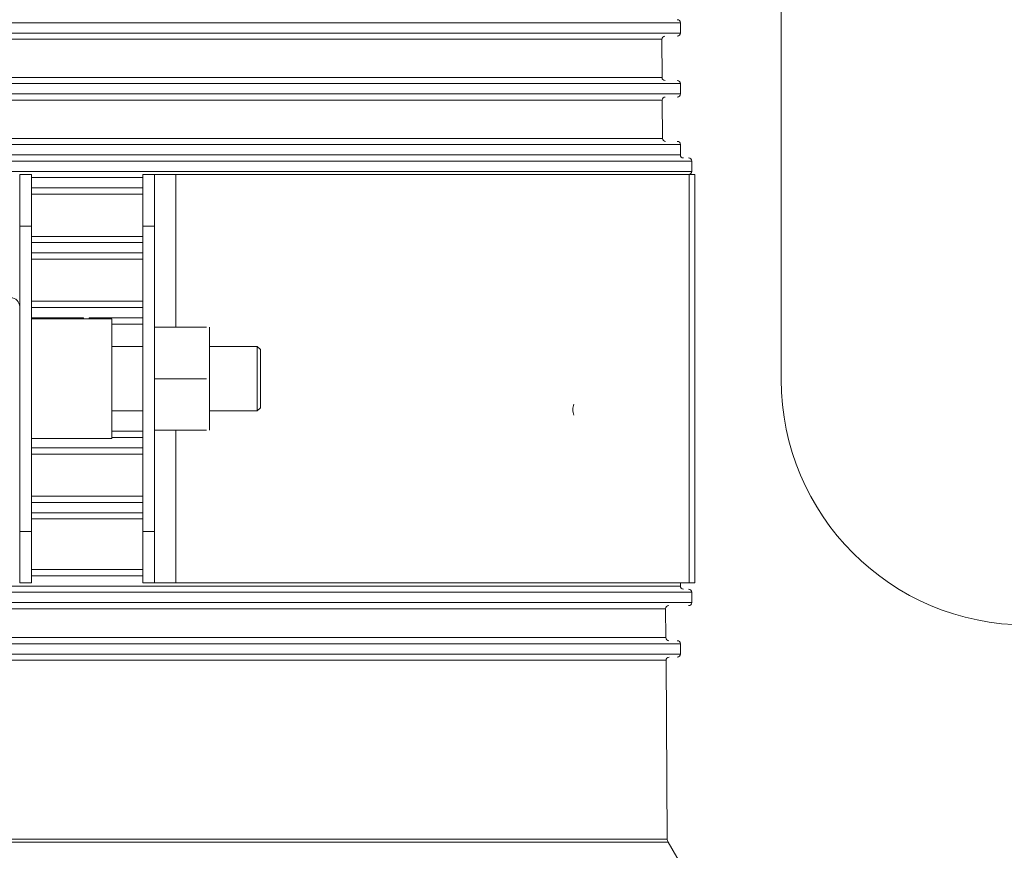
# Model space of a CAD drawing. Units: inches. Extents: x 0.2 to 11.1, y 0.1 to 8.3.
# Drawn here: x 3.7 to 4, y 7.1 to 7.4 of the extents above; entities that cross this region are included whole.
import ezdxf

# ---------------------------------------------------------------- set-up
doc = ezdxf.new("R2010")
doc.units = ezdxf.units.IN
doc.header["$MEASUREMENT"] = 0

msp = doc.modelspace()

# ---------------------------------------------------------------- linework, layer by layer
at = {"color": 7, "linetype": 'Continuous', "lineweight": 15}
for p, q in [((3.9495184, 7.4449538), (3.9495184, 7.3043464)), ((3.5519357, 7.4279038), (3.9146056, 7.4279038)), ((3.9146056, 7.4243323), (3.9146056, 7.4279038)), ((3.5519357, 7.4243323), (3.9146056, 7.4243323)), ((3.9081814, 7.4221822), (3.5568569, 7.4221822)), ((3.9082714, 7.4089679), (3.9081814, 7.4221822)), ((3.556788, 7.4089679), (3.9082714, 7.4089679)), ((3.5519357, 7.4068323), (3.9146056, 7.4068323)), ((3.9146056, 7.4032609), (3.9146056, 7.4068323)), ((3.5519357, 7.4032609), (3.9146056, 7.4032609)), ((3.9083248, 7.4011108), (3.556747, 7.4011108)), ((3.9084148, 7.3878965), (3.9083248, 7.4011108)), ((3.5566781, 7.3878965), (3.9084148, 7.3878965)), ((3.5519357, 7.3857609), (3.9146056, 7.3857609)), ((3.9146056, 7.3821895), (3.9146056, 7.3857609)), ((3.5489263, 7.3800466), (3.9185341, 7.3800466)), ((3.5519357, 7.3821895), (3.9146056, 7.3821895)), ((3.9185341, 7.3764752), (3.9185341, 7.3800466)), ((3.5489263, 7.3764752), (3.9185341, 7.3764752)), ((3.6899627, 7.3754038), (3.6858913, 7.3754038)), ((3.6858913, 7.3575466), (3.6858913, 7.3754038)), ((3.6899627, 7.3754038), (3.6899627, 7.3575466)), ((3.7285341, 7.3743323), (3.6899627, 7.3743323)), ((3.7326056, 7.3754038), (3.7285341, 7.3754038)), ((3.7285341, 7.3575466), (3.7285341, 7.3754038)), ((3.7326056, 7.3754038), (3.7326056, 7.3575466)), ((3.7326056, 7.3754038), (3.7399154, 7.3754038)), ((3.9176056, 7.3754038), (3.7399154, 7.3754038)), ((3.7399154, 7.3754038), (3.7399154, 7.3225469)), ((3.9176056, 7.2339752), (3.9176056, 7.3754038)), ((3.919677, 7.3754038), (3.9178079, 7.3754038)), ((3.919677, 7.3754038), (3.919677, 7.2339752)), ((3.6899627, 7.3707609), (3.7285341, 7.3707609)), ((3.7285341, 7.3686108), (3.6899627, 7.3686108)), ((3.6858913, 7.3575466), (3.6899627, 7.3575466)), ((3.6858913, 7.2518323), (3.6858913, 7.3575466)), ((3.6899627, 7.3575466), (3.6899627, 7.2518323)), ((3.7326056, 7.3575466), (3.7285341, 7.3575466)), ((3.7285341, 7.2518323), (3.7285341, 7.3575466)), ((3.7326056, 7.3575466), (3.7326056, 7.2518323)), ((3.6899627, 7.3539679), (3.7285341, 7.3539679)), ((3.7285341, 7.3518323), (3.6899627, 7.3518323)), ((3.7285341, 7.3482609), (3.6899627, 7.3482609)), ((3.7285341, 7.3461108), (3.6899627, 7.3461108)), ((3.6899627, 7.3314679), (3.7285341, 7.3314679)), ((3.7285341, 7.3293323), (3.6899627, 7.3293323)), ((3.6899627, 7.3257609), (3.7079587, 7.3257609)), ((3.7178198, 7.3254038), (3.6899627, 7.3254038)), ((3.7079587, 7.3257609), (3.7079587, 7.3254038)), ((3.7099664, 7.3257609), (3.7285341, 7.3257609)), ((3.7099664, 7.3254038), (3.7099664, 7.3257609)), ((3.7178198, 7.2839752), (3.7178198, 7.3254038)), ((3.7285341, 7.3236108), (3.7178198, 7.3236108)), ((3.7326056, 7.3225469), (3.7505475, 7.3225469)), ((3.7515788, 7.3188018), (3.7515788, 7.3225469)), ((3.7515788, 7.3084337), (3.7515788, 7.3188018)), ((3.7285341, 7.3158502), (3.7178198, 7.3158502)), ((3.7681413, 7.3158502), (3.7515788, 7.3158502)), ((3.7692484, 7.3147431), (3.7681413, 7.3158502)), ((3.7681413, 7.2935288), (3.7681413, 7.3158502)), ((3.7692484, 7.2946359), (3.7692484, 7.3147431)), ((3.7515788, 7.3009455), (3.7515788, 7.3084337)), ((3.7326056, 7.3046895), (3.7505478, 7.3046895)), ((3.7515788, 7.2905767), (3.7515788, 7.3009455)), ((3.7681413, 7.2935288), (3.7692484, 7.2946359)), ((3.7178198, 7.2935288), (3.7285341, 7.2935288)), ((3.7515788, 7.2935288), (3.7681413, 7.2935288)), ((3.7515788, 7.2868327), (3.7515788, 7.2905767)), ((3.7178198, 7.2864679), (3.7285341, 7.2864679)), ((3.7326056, 7.2868327), (3.7505478, 7.2868327)), ((3.7399154, 7.2868327), (3.7399154, 7.2339752)), ((3.6899627, 7.2839752), (3.7178198, 7.2839752)), ((3.7285341, 7.2843323), (3.7178198, 7.2843323)), ((3.7285341, 7.2807609), (3.6899627, 7.2807609)), ((3.7285341, 7.2786108), (3.6899627, 7.2786108)), ((3.6899627, 7.2639679), (3.7285341, 7.2639679)), ((3.7285341, 7.2618323), (3.6899627, 7.2618323)), ((3.7285341, 7.2582609), (3.6899627, 7.2582609)), ((3.7285341, 7.2561108), (3.6899627, 7.2561108)), ((3.6899627, 7.2518323), (3.6858913, 7.2518323)), ((3.6858913, 7.2339752), (3.6858913, 7.2518323)), ((3.6899627, 7.2518323), (3.6899627, 7.2339752)), ((3.7326056, 7.2518323), (3.7285341, 7.2518323)), ((3.7285341, 7.2339752), (3.7285341, 7.2518323)), ((3.7326056, 7.2518323), (3.7326056, 7.2339752)), ((3.6899627, 7.2386108), (3.7285341, 7.2386108)), ((3.6858913, 7.2339752), (3.6899627, 7.2339752)), ((3.7285341, 7.2364752), (3.6899627, 7.2364752)), ((3.7285341, 7.2339752), (3.7326056, 7.2339752)), ((3.7326056, 7.2339752), (3.7399154, 7.2339752)), ((3.7399154, 7.2339752), (3.9176056, 7.2339752)), ((3.9146056, 7.2329038), (3.9146056, 7.2339752)), ((3.9176056, 7.2339752), (3.919677, 7.2339752)), ((3.9185341, 7.2307609), (3.5489263, 7.2307609)), ((3.5519357, 7.2329038), (3.9146056, 7.2329038)), ((3.9185341, 7.2271895), (3.9185341, 7.2307609)), ((3.9185341, 7.2271895), (3.5489263, 7.2271895)), ((3.9095233, 7.2250393), (3.5558289, 7.2250393)), ((3.9095914, 7.2150393), (3.9095233, 7.2250393)), ((3.9146056, 7.2129038), (3.5519357, 7.2129038)), ((3.5557768, 7.2150393), (3.9095914, 7.2150393)), ((3.9146056, 7.2093323), (3.9146056, 7.2129038)), ((3.9146056, 7.2093323), (3.5519357, 7.2093323)), ((3.9096449, 7.2071822), (3.5557358, 7.2071822)), ((3.910066, 7.1453195), (3.9096449, 7.2071822)), ((3.5554132, 7.1453195), (3.910066, 7.1453195)), ((3.910353, 7.1442627), (3.5551933, 7.1442627)), ((3.9178192, 7.131331), (3.910353, 7.1442627))]:
    msp.add_line(p, q, dxfattribs=at)
for centre, radius, start, end in [((3.9135341, 7.4279038), 0.0010714, 0, 90), ((3.9135341, 7.4243323), 0.0010714, 270, 0), ((3.9092528, 7.4221895), 0.0010714, 90, 180.39), ((3.9093428, 7.4089752), 0.0010714, 180.39, 270), ((3.9135341, 7.4068323), 0.0010714, 0, 90), ((3.9093963, 7.4011181), 0.0010714, 90, 180.39), ((3.9135341, 7.4032609), 0.0010714, 270, 0), ((3.9094862, 7.3879038), 0.0010714, 180.39, 270), ((3.9135341, 7.3857609), 0.0010714, 0, 90), ((3.915677, 7.3821895), 0.0010714, 180, 270), ((3.9174627, 7.3800466), 0.0010714, 0, 90), ((3.9174627, 7.3764752), 0.0010714, 270, 0), ((3.6827484, 7.3295823), 0.0031429, 0, 180), ((4.0344453, 7.3043464), 0.0849269, 180, 0), ((3.8813762, 7.2941125), 0.0039995, 153.987768, 181.967949), ((3.8814101, 7.2938487), 0.0040353, 177.276645, 205.912025), ((3.915677, 7.2329038), 0.0010714, 180, 270), ((3.9174627, 7.2307609), 0.0010714, 0, 90), ((3.9174627, 7.2271895), 0.0010714, 270, 0), ((3.9105947, 7.2250466), 0.0010714, 90, 180.39), ((3.9106628, 7.2150466), 0.0010714, 180.39, 270), ((3.9135341, 7.2129038), 0.0010714, 0, 90), ((3.9107163, 7.2071895), 0.0010714, 90, 180.39), ((3.9135341, 7.2093323), 0.0010714, 270, 0), ((3.9122088, 7.1453341), 0.0021429, 180.39, 210)]:
    msp.add_arc(centre, radius, start, end, dxfattribs=at)

doc.saveas('drawing.dxf')
